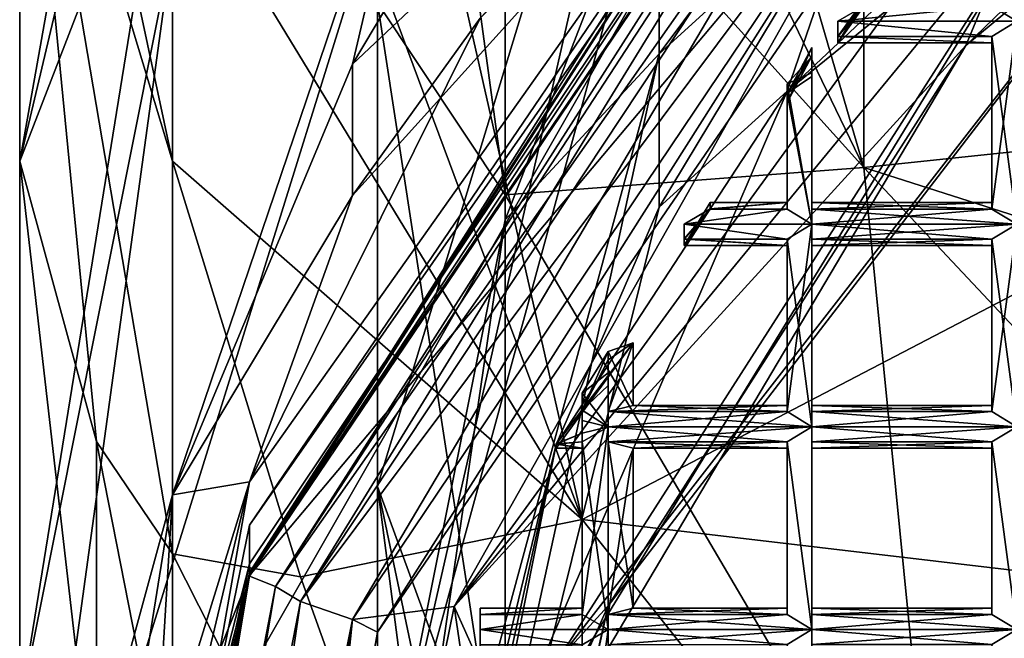
# Model space of a CAD drawing. Extents: x -69 to 136, y -208 to 37.
# Drawn here: x -25 to -21, y -193 to -190 of the extents above; entities that cross this region are included whole.
import ezdxf

# ---------------------------------------------------------------- set-up
doc = ezdxf.new("R2010")
doc.units = 0
doc.header["$MEASUREMENT"] = 0

msp = doc.modelspace()

# ---------------------------------------------------------------- linework, layer by layer
for points in [[(-19.675781, -190.769348, -9.68), (-22.675781, -185.86264, -9.033005), (-23.777344, -187.470764, -13.002998)], [(-18.074219, -189.33519, -7.292999), (-22.675781, -185.86264, -9.033005), (-19.675781, -190.769348, -9.68)], [(-20.875, -186.027481, -33.706001), (-20.476563, -187.636429, -40.678001), (-23.574219, -190.552734, -36.887001)], [(-20.875, -186.027481, -33.706001), (-23.574219, -190.552734, -36.887001), (-23.277344, -189.288712, -34.383995)], [(-21.574219, -190.957535, -15.002998), (-22.976563, -186.144669, -13.885002), (-21.574219, -186.916534, -11.002998)], [(-22.976563, -188.050674, -15.771004), (-22.976563, -186.144669, -13.885002), (-21.574219, -190.957535, -15.002998)], [(-21.574219, -186.916534, -11.002998), (-18.976563, -190.683273, -11.228996), (-21.574219, -190.957535, -15.002998)], [(-21.574219, -186.916534, -11.002998), (-17.574219, -190.077133, -9.657997), (-18.976563, -190.683273, -11.228996)], [(-23.476563, -187.410736, -19.743996), (-22.976563, -191.063675, -19.301003), (-23.476563, -190.313736, -23.653008)], [(-23.476563, -187.410736, -19.743996), (-22.976563, -189.400681, -17.258995), (-22.976563, -191.063675, -19.301003)], [(-23.777344, -187.470764, -13.002998), (-24.277344, -188.025818, -15.083), (-22.675781, -192.332642, -15.318001)], [(-19.675781, -190.769348, -9.68), (-23.777344, -187.470764, -13.002998), (-22.675781, -192.332642, -15.318001)], [(-24.277344, -187.578812, -25.978004), (-24.875, -190.93187, -24.614006), (-24.875, -188.952866, -21.676003)], [(-24.277344, -187.578812, -25.978004), (-24.277344, -188.407806, -27.353996), (-24.875, -190.93187, -24.614006)], [(-23.976563, -192.55278, -45.103996), (-21.777344, -189.080566, -42.875008), (-19.777344, -187.559357, -45.245003)], [(-23.976563, -192.55278, -45.103996), (-19.777344, -187.559357, -45.245003), (-21.476563, -188.773544, -47.55201)], [(-22.375, -190.512619, -34.439003), (-20.175781, -187.570404, -34.398003), (-22.375, -189.605606, -31.998009)], [(-21.574219, -189.784531, -36.327003), (-20.175781, -187.570404, -34.398003), (-22.375, -190.512619, -34.439003)], [(-23.574219, -191.066742, -39.237999), (-20.476563, -187.636429, -40.678001), (-23.074219, -190.373688, -40.521996)], [(-23.574219, -190.552734, -36.887001), (-20.476563, -187.636429, -40.678001), (-23.574219, -191.066742, -39.237999)], [(-23.476563, -192.203735, -26.866005), (-22.175781, -187.933594, -29.431007), (-23.476563, -190.313736, -23.653008)], [(-23.476563, -192.203735, -26.866005), (-23.476563, -193.651733, -29.913002), (-22.175781, -187.933594, -29.431007)], [(-22.175781, -187.933594, -29.431007), (-23.476563, -193.651733, -29.913002), (-22.375, -189.605606, -31.998009)], [(-24.277344, -188.025818, -15.083), (-24.277344, -189.703812, -16.911995), (-22.675781, -192.332642, -15.318001)], [(-22.976563, -189.400681, -17.258995), (-22.976563, -188.050674, -15.771004), (-21.574219, -190.957535, -15.002998)], [(-20.074219, -189.417389, -43.502007), (-21.175781, -190.480499, -76.418999), (-18.476563, -188.241226, -76.420006)], [(-20.976563, -190.000473, -76.758003), (-18.476563, -188.241226, -76.420006), (-21.175781, -190.480499, -76.418999)], [(-24.277344, -188.407806, -27.353996), (-24.277344, -189.387817, -29.181007), (-24.875, -190.93187, -24.614006)], [(-19.675781, -188.588348, -39.68), (-21.875, -190.658569, -37.999001), (-20.777344, -189.765457, -40.864998)], [(-19.675781, -188.588348, -39.68), (-21.574219, -189.784531, -36.327003), (-21.875, -190.658569, -37.999001)], [(-23.976563, -192.506775, -45.963997), (-21.476563, -188.773544, -47.55201), (-23.976563, -192.355774, -47.652)], [(-23.976563, -192.55278, -45.103996), (-21.476563, -188.773544, -47.55201), (-23.976563, -192.506775, -45.963997)], [(-21.675781, -188.971558, -51.853996), (-23.976563, -192.355774, -47.652), (-21.476563, -188.773544, -47.55201)], [(-24.574219, -192.027847, -21.849007), (-24.875, -188.952866, -21.676003), (-24.875, -190.93187, -24.614006)], [(-24.277344, -192.467819, -20.450996), (-24.875, -188.952866, -21.676003), (-24.574219, -192.027847, -21.849007)], [(-24.277344, -190.931808, -18.392006), (-24.875, -188.952866, -21.676003), (-24.277344, -192.467819, -20.450996)], [(-24.277344, -190.931808, -18.392006), (-24.574219, -189.540848, -18.506004), (-24.875, -188.952866, -21.676003)], [(-23.976563, -192.554779, -52.036995), (-23.976563, -192.540787, -51.853996), (-21.675781, -188.971558, -51.853996)], [(-23.976563, -192.554779, -52.036995), (-21.675781, -188.971558, -51.853996), (-21.574219, -188.997543, -52.036995)], [(-21.574219, -188.997543, -53.629005), (-21.675781, -188.971558, -53.812004), (-23.976563, -192.540787, -53.812004)], [(-23.976563, -192.554779, -76.601997), (-23.976563, -192.540787, -76.418999), (-21.675781, -188.971558, -76.418999)], [(-23.976563, -192.554779, -76.601997), (-21.675781, -188.971558, -76.418999), (-21.574219, -188.997543, -76.601997)], [(-21.675781, -188.971558, -76.418999), (-23.976563, -192.540787, -53.812004), (-21.675781, -188.971558, -53.812004)], [(-21.675781, -188.971558, -76.418999), (-23.976563, -192.540787, -76.418999), (-23.976563, -192.540787, -53.812004)], [(-21.675781, -188.971558, -51.853996), (-23.976563, -192.540787, -51.853996), (-23.976563, -192.355774, -47.652)], [(-23.976563, -192.554779, -52.036995), (-21.574219, -188.997543, -52.036995), (-23.875, -192.594772, -52.193001)], [(-21.574219, -188.997543, -53.629005), (-23.976563, -192.554779, -53.629005), (-23.875, -192.594772, -53.473)], [(-21.574219, -188.997543, -53.629005), (-23.976563, -192.540787, -53.812004), (-23.976563, -192.554779, -53.629005)], [(-23.976563, -192.554779, -76.601997), (-21.574219, -188.997543, -76.601997), (-23.875, -192.594772, -76.758003)], [(-23.875, -192.594772, -52.193001), (-21.574219, -188.997543, -52.036995), (-21.574219, -189.071533, -52.193001)], [(-21.574219, -188.997543, -53.629005), (-23.875, -192.594772, -53.473), (-21.574219, -189.071533, -53.473)], [(-23.875, -192.594772, -76.758003), (-21.574219, -188.997543, -76.601997), (-21.574219, -189.071533, -76.758003)], [(-24.476563, -193.805832, -42.717995), (-21.777344, -189.080566, -42.875008), (-23.976563, -192.55278, -45.103996)], [(-23.976563, -192.185776, -40.388008), (-21.777344, -189.080566, -42.875008), (-24.476563, -193.805832, -42.717995)], [(-23.976563, -192.185776, -40.388008), (-23.074219, -190.373688, -40.521996), (-21.777344, -189.080566, -42.875008)], [(-23.875, -192.594772, -52.193001), (-21.574219, -189.071533, -52.193001), (-21.476563, -189.180542, -52.295998)], [(-21.574219, -189.071533, -53.473), (-23.875, -192.594772, -53.473), (-23.777344, -192.653763, -53.368996)], [(-23.875, -192.594772, -76.758003), (-21.574219, -189.071533, -76.758003), (-21.476563, -189.180542, -76.862007)], [(-21.574219, -189.071533, -53.473), (-23.777344, -192.653763, -53.368996), (-21.476563, -189.180542, -53.368996)], [(-23.875, -192.594772, -52.193001), (-21.476563, -189.180542, -52.295998), (-23.777344, -192.653763, -52.295998)], [(-23.875, -192.594772, -76.758003), (-21.476563, -189.180542, -76.862007), (-23.777344, -192.653763, -76.862007)], [(-23.777344, -192.653763, -52.295998), (-21.476563, -189.180542, -52.295998), (-21.277344, -189.310501, -52.333)], [(-21.476563, -189.180542, -53.368996), (-23.777344, -192.653763, -53.368996), (-23.574219, -192.72374, -53.333)], [(-23.777344, -192.653763, -76.862007), (-21.476563, -189.180542, -76.862007), (-23.574219, -192.72374, -76.898003)], [(-21.476563, -189.180542, -53.368996), (-23.574219, -192.72374, -53.333), (-21.277344, -189.310501, -53.333)], [(-21.476563, -189.180542, -76.862007), (-21.277344, -189.310501, -76.898003), (-23.574219, -192.72374, -76.898003)], [(-23.277344, -189.288712, -34.383995), (-24.277344, -192.236816, -36.995995), (-24.875, -194.424866, -31.890999)], [(-24.277344, -190.081818, -30.651009), (-23.277344, -189.288712, -34.383995), (-24.875, -194.424866, -31.890999)], [(-23.277344, -189.288712, -34.383995), (-23.574219, -190.552734, -36.887001), (-24.277344, -192.236816, -36.995995)], [(-23.777344, -192.653763, -52.295998), (-21.277344, -189.310501, -52.333), (-23.574219, -192.72374, -52.333)], [(-23.574219, -192.72374, -76.898003), (-21.277344, -189.310501, -76.898003), (-23.175781, -192.673706, -76.898003)], [(-21.277344, -189.310501, -53.333), (-23.574219, -192.72374, -53.333), (-23.476563, -192.773743, -53.333)], [(-23.574219, -192.72374, -52.333), (-21.277344, -189.310501, -52.333), (-23.476563, -192.773743, -52.333)], [(-21.175781, -189.41951, -53.333), (-21.277344, -189.310501, -53.333), (-23.476563, -192.773743, -53.333)], [(-21.277344, -189.310501, -52.333), (-21.175781, -189.41951, -52.333), (-23.476563, -192.773743, -52.333)], [(-21.277344, -189.310501, -76.898003), (-20.777344, -189.374466, -76.898003), (-23.175781, -192.673706, -76.898003)], [(-24.277344, -189.387817, -29.181007), (-24.277344, -190.081818, -30.651009), (-24.875, -193.077866, -28.620995)], [(-24.277344, -189.387817, -29.181007), (-24.875, -193.077866, -28.620995), (-24.875, -190.93187, -24.614006)], [(-20.976563, -190.000473, -76.758003), (-23.175781, -192.673706, -76.898003), (-20.777344, -189.374466, -76.898003)], [(-22.976563, -191.063675, -19.301003), (-22.976563, -189.400681, -17.258995), (-21.574219, -190.957535, -15.002998)], [(-21.175781, -189.41951, -53.333), (-23.476563, -192.773743, -52.333), (-21.175781, -189.41951, -52.333)], [(-21.175781, -189.41951, -53.333), (-23.476563, -192.773743, -53.333), (-23.476563, -192.773743, -52.333)], [(-20.074219, -189.417389, -43.502007), (-22.777344, -192.891663, -41.980995), (-22.574219, -192.670639, -43.409004)], [(-20.777344, -189.765457, -40.864998), (-22.777344, -192.891663, -41.980995), (-20.074219, -189.417389, -43.502007)], [(-22.574219, -192.670639, -43.409004), (-21.175781, -190.480499, -76.418999), (-20.074219, -189.417389, -43.502007)], [(-24.277344, -189.703812, -16.911995), (-24.574219, -189.540848, -18.506004), (-24.277344, -190.931808, -18.392006)], [(-22.375, -189.605606, -31.998009), (-23.476563, -193.651733, -29.913002), (-22.976563, -191.161682, -32.086006)], [(-22.375, -189.605606, -31.998009), (-22.976563, -191.161682, -32.086006), (-22.375, -190.512619, -34.439003)], [(-24.277344, -189.703812, -16.911995), (-24.277344, -190.931808, -18.392006), (-22.675781, -192.332642, -15.318001)], [(-20.976563, -190.385483, -76.545998), (-20.976563, -189.678482, -76.545998), (-21.074219, -189.719498, -76.553001)], [(-20.976563, -190.385483, -76.713005), (-21.074219, -189.719498, -76.707008), (-20.976563, -189.678482, -76.713005)], [(-21.074219, -190.326492, -76.571007), (-20.976563, -190.385483, -76.545998), (-21.074219, -189.719498, -76.553001)], [(-20.976563, -190.385483, -76.713005), (-21.074219, -190.326492, -76.689003), (-21.074219, -189.719498, -76.707008)], [(-20.777344, -189.765457, -40.864998), (-23.175781, -193.684708, -38.986), (-22.777344, -192.891663, -41.980995)], [(-21.875, -190.658569, -37.999001), (-23.175781, -193.684708, -38.986), (-20.777344, -189.765457, -40.864998)], [(-21.574219, -189.784531, -36.327003), (-22.375, -191.11261, -36.450005), (-21.875, -190.658569, -37.999001)], [(-21.574219, -189.784531, -36.327003), (-22.375, -190.512619, -34.439003), (-22.375, -191.11261, -36.450005)], [(-20.976563, -190.000473, -76.758003), (-21.175781, -190.480499, -76.418999), (-23.175781, -192.673706, -76.898003)], [(-24.277344, -190.081818, -30.651009), (-24.875, -194.424866, -31.890999), (-24.875, -193.077866, -28.620995)], [(-23.476563, -190.313736, -23.653008), (-22.976563, -193.566681, -22.945), (-23.476563, -192.203735, -26.866005)], [(-23.476563, -190.313736, -23.653008), (-22.976563, -191.063675, -19.301003), (-22.976563, -193.566681, -22.945)], [(-21.574219, -190.301544, -76.629997), (-21.675781, -190.469559, -76.629997), (-21.574219, -190.326538, -76.571007)], [(-21.675781, -190.44455, -76.689003), (-21.675781, -190.469559, -76.629997), (-21.574219, -190.301544, -76.629997)], [(-21.574219, -190.326538, -76.689003), (-21.675781, -190.44455, -76.689003), (-21.574219, -190.301544, -76.629997)], [(-21.675781, -190.385559, -76.545998), (-20.976563, -190.385483, -76.545998), (-21.074219, -190.326492, -76.571007)], [(-21.574219, -190.326538, -76.571007), (-21.675781, -190.385559, -76.545998), (-21.074219, -190.326492, -76.571007)], [(-21.675781, -190.385559, -76.713005), (-21.074219, -190.326492, -76.689003), (-20.976563, -190.385483, -76.713005)], [(-21.675781, -190.385559, -76.713005), (-21.574219, -190.326538, -76.689003), (-21.074219, -190.326492, -76.689003)], [(-21.574219, -190.326538, -76.571007), (-21.675781, -190.44455, -76.57), (-21.675781, -190.385559, -76.545998)], [(-21.675781, -190.469559, -76.629997), (-21.675781, -190.44455, -76.57), (-21.574219, -190.326538, -76.571007)], [(-21.675781, -190.385559, -76.713005), (-21.675781, -190.44455, -76.689003), (-21.574219, -190.326538, -76.689003)], [(-23.574219, -191.066742, -39.237999), (-23.074219, -190.373688, -40.521996), (-23.976563, -192.185776, -40.388008)], [(-21.675781, -190.385559, -76.545998), (-21.074219, -190.444489, -76.571007), (-20.976563, -190.385483, -76.545998)], [(-21.675781, -190.385559, -76.713005), (-20.976563, -190.385483, -76.713005), (-21.074219, -190.444489, -76.689003)], [(-21.675781, -190.385559, -76.545998), (-21.675781, -190.44455, -76.57), (-21.074219, -190.444489, -76.571007)], [(-21.675781, -190.44455, -76.689003), (-21.675781, -190.385559, -76.713005), (-21.074219, -190.444489, -76.689003)], [(-20.976563, -191.178482, -76.545998), (-20.976563, -190.385483, -76.545998), (-21.074219, -190.444489, -76.571007)], [(-21.074219, -191.119492, -76.689003), (-21.074219, -190.444489, -76.689003), (-20.976563, -190.385483, -76.713005)], [(-20.976563, -191.178482, -76.713005), (-21.074219, -191.119492, -76.689003), (-20.976563, -190.385483, -76.713005)], [(-21.675781, -190.44455, -76.57), (-21.074219, -190.469498, -76.629997), (-21.074219, -190.444489, -76.571007)], [(-21.675781, -190.44455, -76.689003), (-21.074219, -190.444489, -76.689003), (-21.074219, -190.469498, -76.629997)], [(-21.675781, -190.44455, -76.57), (-21.675781, -190.469559, -76.629997), (-21.074219, -190.469498, -76.629997)], [(-21.675781, -190.469559, -76.629997), (-21.675781, -190.44455, -76.689003), (-21.074219, -190.469498, -76.629997)], [(-21.074219, -191.119492, -76.571007), (-20.976563, -191.178482, -76.545998), (-21.074219, -190.444489, -76.571007)], [(-21.074219, -191.094498, -76.629997), (-21.074219, -190.444489, -76.571007), (-21.074219, -190.469498, -76.629997)], [(-21.074219, -191.094498, -76.629997), (-21.074219, -191.119492, -76.571007), (-21.074219, -190.444489, -76.571007)], [(-21.074219, -191.094498, -76.629997), (-21.074219, -190.469498, -76.629997), (-21.074219, -190.444489, -76.689003)], [(-21.074219, -191.119492, -76.689003), (-21.074219, -191.094498, -76.629997), (-21.074219, -190.444489, -76.689003)], [(-22.375, -190.512619, -34.439003), (-22.976563, -191.161682, -32.086006), (-23.476563, -194.579742, -32.308006)], [(-23.476563, -194.579742, -32.308006), (-23.476563, -195.554733, -35.851006), (-22.375, -190.512619, -34.439003)], [(-22.375, -190.512619, -34.439003), (-23.476563, -195.554733, -35.851006), (-22.375, -191.11261, -36.450005)], [(-23.175781, -192.673706, -76.898003), (-21.175781, -190.480499, -76.418999), (-22.875, -193.344681, -76.418999)], [(-22.574219, -192.670639, -43.409004), (-22.875, -193.344681, -76.418999), (-21.175781, -190.480499, -76.418999)], [(-21.777344, -190.487564, -76.629997), (-21.875, -190.703568, -76.629997), (-21.777344, -190.521561, -76.568001)], [(-21.875, -190.668564, -76.691002), (-21.875, -190.703568, -76.629997), (-21.777344, -190.487564, -76.629997)], [(-21.777344, -190.523575, -76.693001), (-21.875, -190.668564, -76.691002), (-21.777344, -190.487564, -76.629997)], [(-21.777344, -190.521561, -76.568001), (-21.777344, -191.094574, -76.629997), (-21.777344, -190.487564, -76.629997)], [(-21.777344, -191.094574, -76.629997), (-21.777344, -190.523575, -76.693001), (-21.777344, -190.487564, -76.629997)], [(-24.277344, -192.236816, -36.995995), (-23.574219, -190.552734, -36.887001), (-23.574219, -191.066742, -39.237999)], [(-21.777344, -190.521561, -76.568001), (-21.875, -190.666565, -76.567009), (-21.777344, -190.601563, -76.545998)], [(-21.875, -190.703568, -76.629997), (-21.875, -190.666565, -76.567009), (-21.777344, -190.521561, -76.568001)], [(-21.875, -190.630569, -76.708), (-21.875, -190.668564, -76.691002), (-21.777344, -190.523575, -76.693001)], [(-21.777344, -190.58757, -76.713005), (-21.875, -190.630569, -76.708), (-21.777344, -190.523575, -76.693001)], [(-21.777344, -191.119568, -76.571007), (-21.777344, -191.094574, -76.629997), (-21.777344, -190.521561, -76.568001)], [(-21.777344, -190.601563, -76.545998), (-21.777344, -191.119568, -76.571007), (-21.777344, -190.521561, -76.568001)], [(-21.777344, -191.119568, -76.689003), (-21.777344, -190.58757, -76.713005), (-21.777344, -190.523575, -76.693001)], [(-21.777344, -191.094574, -76.629997), (-21.777344, -191.119568, -76.689003), (-21.777344, -190.523575, -76.693001)], [(-21.777344, -191.178574, -76.713005), (-21.875, -190.630569, -76.708), (-21.777344, -190.58757, -76.713005)], [(-21.777344, -191.119568, -76.689003), (-21.777344, -191.178574, -76.713005), (-21.777344, -190.58757, -76.713005)], [(-21.777344, -191.178574, -76.545998), (-21.777344, -190.601563, -76.545998), (-21.875, -190.666565, -76.567009)], [(-21.875, -191.119568, -76.689003), (-21.875, -190.668564, -76.691002), (-21.875, -190.630569, -76.708)], [(-21.777344, -191.178574, -76.713005), (-21.875, -191.119568, -76.689003), (-21.875, -190.630569, -76.708)], [(-21.777344, -191.178574, -76.545998), (-21.777344, -191.119568, -76.571007), (-21.777344, -190.601563, -76.545998)], [(-21.875, -190.658569, -37.999001), (-22.777344, -192.039658, -37.008003), (-23.175781, -193.684708, -38.986)], [(-21.875, -190.658569, -37.999001), (-22.375, -191.11261, -36.450005), (-22.777344, -192.039658, -37.008003)], [(-21.875, -191.119568, -76.571007), (-21.777344, -191.178574, -76.545998), (-21.875, -190.666565, -76.567009)], [(-21.875, -190.703568, -76.629997), (-21.875, -191.119568, -76.571007), (-21.875, -190.666565, -76.567009)], [(-21.875, -191.119568, -76.689003), (-21.875, -190.703568, -76.629997), (-21.875, -190.668564, -76.691002)], [(-21.875, -191.094574, -76.629997), (-21.875, -191.119568, -76.571007), (-21.875, -190.703568, -76.629997)], [(-21.875, -191.119568, -76.689003), (-21.875, -191.094574, -76.629997), (-21.875, -190.703568, -76.629997)], [(-18.976563, -190.683273, -11.228996), (-17.574219, -192.236145, -11.793999), (-21.574219, -190.957535, -15.002998)], [(-18.074219, -192.875183, -10.623009), (-19.675781, -190.769348, -9.68), (-22.675781, -192.332642, -15.318001)], [(-24.574219, -193.542847, -24.282997), (-24.875, -190.93187, -24.614006), (-24.875, -193.077866, -28.620995)], [(-24.574219, -192.027847, -21.849007), (-24.875, -190.93187, -24.614006), (-24.574219, -193.542847, -24.282997)], [(-24.277344, -190.931808, -18.392006), (-23.777344, -192.556763, -18.715004), (-22.675781, -192.332642, -15.318001)], [(-24.277344, -190.931808, -18.392006), (-24.277344, -192.467819, -20.450996), (-23.777344, -192.556763, -18.715004)], [(-21.574219, -190.957535, -15.002998), (-21.277344, -193.952499, -18.097008), (-22.976563, -191.063675, -19.301003)], [(-21.574219, -190.957535, -15.002998), (-17.574219, -192.236145, -11.793999), (-17.574219, -195.214142, -15.233009)], [(-17.574219, -195.214142, -15.233009), (-21.277344, -193.952499, -18.097008), (-21.574219, -190.957535, -15.002998)], [(-24.277344, -192.236816, -36.995995), (-23.574219, -191.066742, -39.237999), (-23.976563, -192.185776, -40.388008)], [(-22.976563, -191.063675, -19.301003), (-21.277344, -193.952499, -18.097008), (-22.976563, -193.566681, -22.945)], [(-21.875, -191.094574, -76.629997), (-22.175781, -191.119598, -76.571007), (-21.875, -191.119568, -76.571007)], [(-22.175781, -191.094604, -76.629997), (-22.175781, -191.119598, -76.571007), (-21.875, -191.094574, -76.629997)], [(-22.175781, -191.118591, -76.689003), (-22.175781, -191.094604, -76.629997), (-21.875, -191.094574, -76.629997)], [(-22.175781, -191.118591, -76.689003), (-21.875, -191.094574, -76.629997), (-21.875, -191.119568, -76.689003)], [(-21.777344, -191.119568, -76.571007), (-21.074219, -191.119492, -76.571007), (-21.074219, -191.094498, -76.629997)], [(-21.777344, -191.094574, -76.629997), (-21.777344, -191.119568, -76.571007), (-21.074219, -191.094498, -76.629997)], [(-21.777344, -191.094574, -76.629997), (-21.074219, -191.094498, -76.629997), (-21.074219, -191.119492, -76.689003)], [(-21.777344, -191.119568, -76.689003), (-21.777344, -191.094574, -76.629997), (-21.074219, -191.119492, -76.689003)], [(-22.375, -191.11261, -36.450005), (-23.476563, -195.554733, -35.851006), (-22.777344, -192.039658, -37.008003)], [(-22.175781, -191.094604, -76.629997), (-22.277344, -191.261612, -76.629997), (-22.175781, -191.119598, -76.571007)], [(-22.175781, -191.118591, -76.689003), (-22.277344, -191.261612, -76.629997), (-22.175781, -191.094604, -76.629997)], [(-22.277344, -191.178619, -76.713997), (-22.175781, -191.118591, -76.689003), (-21.875, -191.119568, -76.689003)], [(-22.175781, -191.118591, -76.689003), (-22.277344, -191.236618, -76.689995), (-22.277344, -191.261612, -76.629997)], [(-22.277344, -191.178619, -76.713997), (-22.277344, -191.236618, -76.689995), (-22.175781, -191.118591, -76.689003)], [(-21.875, -191.119568, -76.571007), (-22.277344, -191.178619, -76.545998), (-21.777344, -191.178574, -76.545998)], [(-22.175781, -191.119598, -76.571007), (-22.277344, -191.178619, -76.545998), (-21.875, -191.119568, -76.571007)], [(-22.277344, -191.178619, -76.713997), (-21.875, -191.119568, -76.689003), (-21.777344, -191.178574, -76.713005)], [(-22.175781, -191.119598, -76.571007), (-22.277344, -191.23761, -76.571007), (-22.277344, -191.178619, -76.545998)], [(-22.277344, -191.261612, -76.629997), (-22.277344, -191.23761, -76.571007), (-22.175781, -191.119598, -76.571007)], [(-21.777344, -191.178574, -76.545998), (-20.976563, -191.178482, -76.545998), (-21.074219, -191.119492, -76.571007)], [(-21.777344, -191.119568, -76.571007), (-21.777344, -191.178574, -76.545998), (-21.074219, -191.119492, -76.571007)], [(-21.777344, -191.119568, -76.689003), (-21.074219, -191.119492, -76.689003), (-20.976563, -191.178482, -76.713005)], [(-21.777344, -191.178574, -76.713005), (-21.777344, -191.119568, -76.689003), (-20.976563, -191.178482, -76.713005)], [(-22.976563, -191.161682, -32.086006), (-23.476563, -193.651733, -29.913002), (-23.476563, -194.579742, -32.308006)], [(-22.277344, -191.178619, -76.545998), (-21.875, -191.237564, -76.571007), (-21.777344, -191.178574, -76.545998)], [(-21.875, -191.237564, -76.689003), (-22.277344, -191.178619, -76.713997), (-21.777344, -191.178574, -76.713005)], [(-22.277344, -191.178619, -76.545998), (-22.277344, -191.23761, -76.571007), (-21.875, -191.237564, -76.571007)], [(-22.277344, -191.236618, -76.689995), (-22.277344, -191.178619, -76.713997), (-21.875, -191.237564, -76.689003)], [(-21.777344, -191.970566, -76.545998), (-21.777344, -191.178574, -76.545998), (-21.875, -191.237564, -76.571007)], [(-21.875, -191.911575, -76.689003), (-21.875, -191.237564, -76.689003), (-21.777344, -191.178574, -76.713005)], [(-21.777344, -191.970566, -76.713005), (-21.875, -191.911575, -76.689003), (-21.777344, -191.178574, -76.713005)], [(-21.777344, -191.178574, -76.545998), (-21.074219, -191.237488, -76.571007), (-20.976563, -191.178482, -76.545998)], [(-21.777344, -191.237564, -76.689003), (-20.976563, -191.178482, -76.713005), (-21.074219, -191.237488, -76.689003)], [(-21.777344, -191.237564, -76.689003), (-21.777344, -191.178574, -76.713005), (-20.976563, -191.178482, -76.713005)], [(-21.777344, -191.178574, -76.545998), (-21.777344, -191.237564, -76.571007), (-21.074219, -191.237488, -76.571007)], [(-21.777344, -191.911575, -76.571007), (-21.777344, -191.237564, -76.571007), (-21.777344, -191.178574, -76.545998)], [(-21.777344, -191.970566, -76.545998), (-21.777344, -191.911575, -76.571007), (-21.777344, -191.178574, -76.545998)], [(-21.777344, -191.911575, -76.689003), (-21.777344, -191.178574, -76.713005), (-21.777344, -191.237564, -76.689003)], [(-21.777344, -191.911575, -76.689003), (-21.777344, -191.970566, -76.713005), (-21.777344, -191.178574, -76.713005)], [(-20.976563, -191.970474, -76.545998), (-20.976563, -191.178482, -76.545998), (-21.074219, -191.237488, -76.571007)], [(-21.074219, -191.911499, -76.689003), (-21.074219, -191.237488, -76.689003), (-20.976563, -191.178482, -76.713005)], [(-20.976563, -191.970474, -76.713005), (-21.074219, -191.911499, -76.689003), (-20.976563, -191.178482, -76.713005)], [(-21.875, -191.261566, -76.629997), (-22.277344, -191.236618, -76.689995), (-21.875, -191.237564, -76.689003)], [(-22.277344, -191.261612, -76.629997), (-22.277344, -191.236618, -76.689995), (-21.875, -191.261566, -76.629997)], [(-22.277344, -191.23761, -76.571007), (-21.875, -191.261566, -76.629997), (-21.875, -191.237564, -76.571007)], [(-22.277344, -191.23761, -76.571007), (-22.277344, -191.261612, -76.629997), (-21.875, -191.261566, -76.629997)], [(-21.875, -191.911575, -76.571007), (-21.875, -191.237564, -76.571007), (-21.875, -191.261566, -76.629997)], [(-21.875, -191.911575, -76.571007), (-21.777344, -191.970566, -76.545998), (-21.875, -191.237564, -76.571007)], [(-21.875, -191.911575, -76.689003), (-21.875, -191.261566, -76.629997), (-21.875, -191.237564, -76.689003)], [(-21.777344, -191.237564, -76.571007), (-21.074219, -191.26149, -76.629997), (-21.074219, -191.237488, -76.571007)], [(-21.777344, -191.261566, -76.629997), (-21.074219, -191.237488, -76.689003), (-21.074219, -191.26149, -76.629997)], [(-21.777344, -191.261566, -76.629997), (-21.777344, -191.237564, -76.689003), (-21.074219, -191.237488, -76.689003)], [(-21.777344, -191.237564, -76.571007), (-21.777344, -191.261566, -76.629997), (-21.074219, -191.26149, -76.629997)], [(-21.777344, -191.911575, -76.571007), (-21.777344, -191.261566, -76.629997), (-21.777344, -191.237564, -76.571007)], [(-21.777344, -191.887573, -76.629997), (-21.777344, -191.237564, -76.689003), (-21.777344, -191.261566, -76.629997)], [(-21.777344, -191.887573, -76.629997), (-21.777344, -191.911575, -76.689003), (-21.777344, -191.237564, -76.689003)], [(-21.074219, -191.911499, -76.571007), (-20.976563, -191.970474, -76.545998), (-21.074219, -191.237488, -76.571007)], [(-21.074219, -191.887497, -76.629997), (-21.074219, -191.237488, -76.571007), (-21.074219, -191.26149, -76.629997)], [(-21.074219, -191.887497, -76.629997), (-21.074219, -191.911499, -76.571007), (-21.074219, -191.237488, -76.571007)], [(-21.074219, -191.911499, -76.689003), (-21.074219, -191.26149, -76.629997), (-21.074219, -191.237488, -76.689003)], [(-21.875, -191.887573, -76.629997), (-21.875, -191.911575, -76.571007), (-21.875, -191.261566, -76.629997)], [(-21.875, -191.911575, -76.689003), (-21.875, -191.887573, -76.629997), (-21.875, -191.261566, -76.629997)], [(-21.777344, -191.911575, -76.571007), (-21.777344, -191.887573, -76.629997), (-21.777344, -191.261566, -76.629997)], [(-21.074219, -191.911499, -76.689003), (-21.074219, -191.887497, -76.629997), (-21.074219, -191.26149, -76.629997)], [(-22.476563, -191.642624, -76.629997), (-22.777344, -192.054657, -76.629997), (-22.777344, -192.037659, -76.580009)], [(-22.476563, -191.642624, -76.629997), (-22.777344, -192.037659, -76.580009), (-22.675781, -191.90564, -76.577995)], [(-22.777344, -192.038666, -76.68), (-22.777344, -192.054657, -76.629997), (-22.476563, -191.642624, -76.629997)], [(-22.675781, -191.90564, -76.681999), (-22.777344, -192.038666, -76.68), (-22.476563, -191.642624, -76.629997)], [(-22.476563, -191.642624, -76.629997), (-22.675781, -191.90564, -76.577995), (-22.574219, -191.676651, -76.575996)], [(-22.574219, -191.708649, -76.700996), (-22.675781, -191.90564, -76.681999), (-22.476563, -191.642624, -76.629997)], [(-22.574219, -191.911652, -76.689003), (-22.574219, -191.708649, -76.700996), (-22.476563, -191.642624, -76.629997)], [(-22.476563, -191.887634, -76.629997), (-22.574219, -191.911652, -76.689003), (-22.476563, -191.642624, -76.629997)], [(-22.574219, -191.676651, -76.575996), (-22.476563, -191.887634, -76.629997), (-22.476563, -191.642624, -76.629997)], [(-22.574219, -191.676651, -76.575996), (-22.675781, -191.839645, -76.55201), (-22.574219, -191.759644, -76.547997)], [(-22.574219, -191.676651, -76.575996), (-22.675781, -191.90564, -76.577995), (-22.675781, -191.839645, -76.55201)], [(-22.574219, -191.809647, -76.713005), (-22.675781, -191.90564, -76.681999), (-22.574219, -191.708649, -76.700996)], [(-22.574219, -191.911652, -76.571007), (-22.476563, -191.887634, -76.629997), (-22.574219, -191.676651, -76.575996)], [(-22.574219, -191.759644, -76.547997), (-22.574219, -191.911652, -76.571007), (-22.574219, -191.676651, -76.575996)], [(-22.574219, -191.970642, -76.713997), (-22.574219, -191.809647, -76.713005), (-22.574219, -191.708649, -76.700996)], [(-22.574219, -191.911652, -76.689003), (-22.574219, -191.970642, -76.713997), (-22.574219, -191.708649, -76.700996)], [(-22.574219, -191.970642, -76.545998), (-22.574219, -191.759644, -76.547997), (-22.675781, -191.839645, -76.55201)], [(-22.574219, -191.970642, -76.545998), (-22.574219, -191.911652, -76.571007), (-22.574219, -191.759644, -76.547997)], [(-22.574219, -191.970642, -76.713997), (-22.675781, -191.90564, -76.681999), (-22.574219, -191.809647, -76.713005)], [(-22.675781, -191.90564, -76.577995), (-22.574219, -191.970642, -76.545998), (-22.675781, -191.839645, -76.55201)], [(-22.574219, -191.911652, -76.571007), (-21.875, -191.911575, -76.571007), (-21.875, -191.887573, -76.629997)], [(-22.476563, -191.887634, -76.629997), (-22.574219, -191.911652, -76.571007), (-21.875, -191.887573, -76.629997)], [(-22.574219, -191.911652, -76.689003), (-22.476563, -191.887634, -76.629997), (-21.875, -191.911575, -76.689003)], [(-22.476563, -191.887634, -76.629997), (-21.875, -191.887573, -76.629997), (-21.875, -191.911575, -76.689003)], [(-21.777344, -191.911575, -76.571007), (-21.074219, -191.911499, -76.571007), (-21.074219, -191.887497, -76.629997)], [(-21.777344, -191.887573, -76.629997), (-21.777344, -191.911575, -76.571007), (-21.074219, -191.887497, -76.629997)], [(-21.777344, -191.887573, -76.629997), (-21.074219, -191.887497, -76.629997), (-21.074219, -191.911499, -76.689003)], [(-21.777344, -191.911575, -76.689003), (-21.777344, -191.887573, -76.629997), (-21.074219, -191.911499, -76.689003)], [(-22.675781, -191.90564, -76.577995), (-22.777344, -192.037659, -76.580009), (-22.675781, -191.995651, -76.549995)], [(-22.675781, -191.995651, -76.709999), (-22.777344, -192.038666, -76.68), (-22.675781, -191.90564, -76.681999)], [(-22.675781, -191.94664, -76.709999), (-22.675781, -191.90564, -76.681999), (-22.574219, -191.970642, -76.713997)], [(-22.675781, -191.90564, -76.577995), (-22.675781, -191.94664, -76.549995), (-22.574219, -191.970642, -76.545998)], [(-22.675781, -191.94664, -76.709999), (-22.675781, -191.995651, -76.709999), (-22.675781, -191.90564, -76.681999)], [(-22.675781, -191.94664, -76.549995), (-22.675781, -191.90564, -76.577995), (-22.675781, -191.995651, -76.549995)], [(-22.574219, -191.970642, -76.545998), (-21.777344, -191.970566, -76.545998), (-21.875, -191.911575, -76.571007)], [(-22.574219, -191.911652, -76.571007), (-22.574219, -191.970642, -76.545998), (-21.875, -191.911575, -76.571007)], [(-22.574219, -191.911652, -76.689003), (-21.875, -191.911575, -76.689003), (-21.777344, -191.970566, -76.713005)], [(-22.574219, -191.970642, -76.713997), (-22.574219, -191.911652, -76.689003), (-21.777344, -191.970566, -76.713005)], [(-21.777344, -191.970566, -76.545998), (-20.976563, -191.970474, -76.545998), (-21.074219, -191.911499, -76.571007)], [(-21.777344, -191.911575, -76.571007), (-21.777344, -191.970566, -76.545998), (-21.074219, -191.911499, -76.571007)], [(-21.777344, -191.911575, -76.689003), (-21.074219, -191.911499, -76.689003), (-20.976563, -191.970474, -76.713005)], [(-21.777344, -191.970566, -76.713005), (-21.777344, -191.911575, -76.689003), (-20.976563, -191.970474, -76.713005)], [(-22.675781, -191.995651, -76.709999), (-22.675781, -191.94664, -76.709999), (-22.574219, -191.970642, -76.713997)], [(-22.675781, -191.94664, -76.549995), (-22.675781, -191.995651, -76.549995), (-22.574219, -191.970642, -76.545998)], [(-22.675781, -192.029648, -76.689003), (-22.675781, -191.995651, -76.709999), (-22.574219, -191.970642, -76.713997)], [(-22.574219, -192.763641, -76.545998), (-22.574219, -191.970642, -76.545998), (-22.675781, -192.029648, -76.571007)], [(-22.675781, -192.704651, -76.689003), (-22.675781, -192.029648, -76.689003), (-22.574219, -191.970642, -76.713997)], [(-22.574219, -192.763641, -76.713997), (-22.675781, -192.704651, -76.689003), (-22.574219, -191.970642, -76.713997)], [(-22.675781, -191.995651, -76.549995), (-22.675781, -192.029648, -76.571007), (-22.574219, -191.970642, -76.545998)], [(-22.574219, -191.970642, -76.545998), (-21.875, -192.029572, -76.571007), (-21.777344, -191.970566, -76.545998)], [(-22.574219, -192.029648, -76.689003), (-21.777344, -191.970566, -76.713005), (-21.875, -192.029572, -76.689003)], [(-22.574219, -192.029648, -76.689003), (-22.574219, -191.970642, -76.713997), (-21.777344, -191.970566, -76.713005)], [(-22.574219, -191.970642, -76.545998), (-22.574219, -192.029648, -76.571007), (-21.875, -192.029572, -76.571007)], [(-22.574219, -192.763641, -76.545998), (-22.574219, -192.029648, -76.571007), (-22.574219, -191.970642, -76.545998)], [(-22.574219, -192.704651, -76.689003), (-22.574219, -191.970642, -76.713997), (-22.574219, -192.029648, -76.689003)], [(-22.574219, -192.704651, -76.689003), (-22.574219, -192.763641, -76.713997), (-22.574219, -191.970642, -76.713997)], [(-21.777344, -192.763565, -76.545998), (-21.777344, -191.970566, -76.545998), (-21.875, -192.029572, -76.571007)], [(-21.777344, -192.763565, -76.713005), (-21.875, -192.029572, -76.689003), (-21.777344, -191.970566, -76.713005)], [(-21.777344, -191.970566, -76.545998), (-21.074219, -192.029495, -76.571007), (-20.976563, -191.970474, -76.545998)], [(-21.777344, -192.029572, -76.689003), (-20.976563, -191.970474, -76.713005), (-21.074219, -192.029495, -76.689003)], [(-21.777344, -192.029572, -76.689003), (-21.777344, -191.970566, -76.713005), (-20.976563, -191.970474, -76.713005)], [(-21.777344, -191.970566, -76.545998), (-21.777344, -192.029572, -76.571007), (-21.074219, -192.029495, -76.571007)], [(-21.777344, -192.704575, -76.571007), (-21.777344, -192.029572, -76.571007), (-21.777344, -191.970566, -76.545998)], [(-21.777344, -192.763565, -76.545998), (-21.777344, -192.704575, -76.571007), (-21.777344, -191.970566, -76.545998)], [(-21.777344, -192.704575, -76.689003), (-21.777344, -191.970566, -76.713005), (-21.777344, -192.029572, -76.689003)], [(-21.777344, -192.704575, -76.689003), (-21.777344, -192.763565, -76.713005), (-21.777344, -191.970566, -76.713005)], [(-20.976563, -192.763474, -76.545998), (-20.976563, -191.970474, -76.545998), (-21.074219, -192.029495, -76.571007)], [(-20.976563, -192.763474, -76.713005), (-21.074219, -192.029495, -76.689003), (-20.976563, -191.970474, -76.713005)], [(-22.777344, -192.038666, -76.68), (-22.675781, -191.995651, -76.709999), (-22.675781, -192.029648, -76.689003)], [(-22.675781, -191.995651, -76.549995), (-22.777344, -192.037659, -76.580009), (-22.675781, -192.029648, -76.571007)], [(-24.277344, -193.538818, -22.054008), (-24.574219, -192.027847, -21.849007), (-24.574219, -193.542847, -24.282997)], [(-24.277344, -192.467819, -20.450996), (-24.574219, -192.027847, -21.849007), (-24.277344, -193.538818, -22.054008)], [(-22.777344, -192.039658, -37.008003), (-23.476563, -195.247742, -37.286995), (-23.175781, -193.684708, -38.986)], [(-22.777344, -192.039658, -37.008003), (-23.476563, -195.554733, -35.851006), (-23.476563, -195.247742, -37.286995)], [(-22.675781, -192.054642, -76.629997), (-22.777344, -192.038666, -76.68), (-22.675781, -192.029648, -76.689003)], [(-22.777344, -192.037659, -76.580009), (-22.675781, -192.054642, -76.629997), (-22.675781, -192.029648, -76.571007)], [(-22.777344, -192.037659, -76.580009), (-22.777344, -192.054657, -76.629997), (-22.675781, -192.054642, -76.629997)], [(-22.777344, -192.054657, -76.629997), (-22.777344, -192.038666, -76.68), (-22.675781, -192.054642, -76.629997)], [(-22.675781, -192.704651, -76.571007), (-22.675781, -192.029648, -76.571007), (-22.675781, -192.054642, -76.629997)], [(-22.675781, -192.704651, -76.571007), (-22.574219, -192.763641, -76.545998), (-22.675781, -192.029648, -76.571007)], [(-22.675781, -192.679642, -76.629997), (-22.675781, -192.054642, -76.629997), (-22.675781, -192.029648, -76.689003)], [(-22.675781, -192.704651, -76.689003), (-22.675781, -192.679642, -76.629997), (-22.675781, -192.029648, -76.689003)], [(-22.675781, -192.679642, -76.629997), (-22.675781, -192.704651, -76.571007), (-22.675781, -192.054642, -76.629997)], [(-22.574219, -192.029648, -76.571007), (-21.875, -192.054565, -76.629997), (-21.875, -192.029572, -76.571007)], [(-22.476563, -192.054626, -76.629997), (-22.574219, -192.029648, -76.689003), (-21.875, -192.029572, -76.689003)], [(-22.574219, -192.029648, -76.571007), (-22.476563, -192.054626, -76.629997), (-21.875, -192.054565, -76.629997)], [(-22.574219, -192.704651, -76.571007), (-22.476563, -192.054626, -76.629997), (-22.574219, -192.029648, -76.571007)], [(-22.574219, -192.763641, -76.545998), (-22.574219, -192.704651, -76.571007), (-22.574219, -192.029648, -76.571007)], [(-22.476563, -192.679626, -76.629997), (-22.574219, -192.029648, -76.689003), (-22.476563, -192.054626, -76.629997)], [(-22.476563, -192.679626, -76.629997), (-22.574219, -192.704651, -76.689003), (-22.574219, -192.029648, -76.689003)], [(-22.574219, -192.704651, -76.571007), (-22.476563, -192.679626, -76.629997), (-22.476563, -192.054626, -76.629997)], [(-22.476563, -192.054626, -76.629997), (-21.875, -192.029572, -76.689003), (-21.875, -192.054565, -76.629997)], [(-21.875, -192.704575, -76.571007), (-21.875, -192.029572, -76.571007), (-21.875, -192.054565, -76.629997)], [(-21.875, -192.704575, -76.571007), (-21.777344, -192.763565, -76.545998), (-21.875, -192.029572, -76.571007)], [(-21.875, -192.679565, -76.629997), (-21.875, -192.054565, -76.629997), (-21.875, -192.029572, -76.689003)], [(-21.875, -192.704575, -76.689003), (-21.875, -192.679565, -76.629997), (-21.875, -192.029572, -76.689003)], [(-21.777344, -192.763565, -76.713005), (-21.875, -192.704575, -76.689003), (-21.875, -192.029572, -76.689003)], [(-21.875, -192.679565, -76.629997), (-21.875, -192.704575, -76.571007), (-21.875, -192.054565, -76.629997)], [(-21.777344, -192.029572, -76.571007), (-21.074219, -192.054489, -76.629997), (-21.074219, -192.029495, -76.571007)], [(-21.777344, -192.054565, -76.629997), (-21.074219, -192.029495, -76.689003), (-21.074219, -192.054489, -76.629997)], [(-21.777344, -192.054565, -76.629997), (-21.777344, -192.029572, -76.689003), (-21.074219, -192.029495, -76.689003)], [(-21.777344, -192.029572, -76.571007), (-21.777344, -192.054565, -76.629997), (-21.074219, -192.054489, -76.629997)], [(-21.777344, -192.704575, -76.571007), (-21.777344, -192.054565, -76.629997), (-21.777344, -192.029572, -76.571007)], [(-21.777344, -192.679565, -76.629997), (-21.777344, -192.029572, -76.689003), (-21.777344, -192.054565, -76.629997)], [(-21.777344, -192.679565, -76.629997), (-21.777344, -192.704575, -76.689003), (-21.777344, -192.029572, -76.689003)], [(-21.777344, -192.704575, -76.571007), (-21.777344, -192.679565, -76.629997), (-21.777344, -192.054565, -76.629997)], [(-21.074219, -192.704498, -76.571007), (-20.976563, -192.763474, -76.545998), (-21.074219, -192.029495, -76.571007)], [(-21.074219, -192.679489, -76.629997), (-21.074219, -192.029495, -76.571007), (-21.074219, -192.054489, -76.629997)], [(-21.074219, -192.679489, -76.629997), (-21.074219, -192.704498, -76.571007), (-21.074219, -192.029495, -76.571007)], [(-21.074219, -192.679489, -76.629997), (-21.074219, -192.054489, -76.629997), (-21.074219, -192.029495, -76.689003)], [(-21.074219, -192.704498, -76.689003), (-21.074219, -192.679489, -76.629997), (-21.074219, -192.029495, -76.689003)], [(-20.976563, -192.763474, -76.713005), (-21.074219, -192.704498, -76.689003), (-21.074219, -192.029495, -76.689003)], [(-24.277344, -192.236816, -36.995995), (-23.976563, -192.185776, -40.388008), (-24.875, -195.956879, -37.278999)], [(-24.875, -197.283875, -41.260002), (-23.976563, -192.185776, -40.388008), (-24.476563, -193.805832, -42.717995)], [(-24.875, -197.283875, -41.260002), (-24.875, -195.956879, -37.278999), (-23.976563, -192.185776, -40.388008)], [(-23.476563, -192.203735, -26.866005), (-22.976563, -194.577667, -24.681007), (-22.976563, -196.035675, -27.571007)], [(-23.476563, -192.203735, -26.866005), (-22.976563, -193.566681, -22.945), (-22.976563, -194.577667, -24.681007)], [(-22.976563, -196.035675, -27.571007), (-23.476563, -193.651733, -29.913002), (-23.476563, -192.203735, -26.866005)], [(-24.574219, -197.135849, -32.351006), (-24.277344, -192.236816, -36.995995), (-24.875, -195.956879, -37.278999)], [(-24.574219, -197.135849, -32.351006), (-24.875, -194.424866, -31.890999), (-24.277344, -192.236816, -36.995995)], [(-23.976563, -192.506775, -45.963997), (-23.976563, -192.355774, -47.652), (-24.875, -196.75087, -47.775002)], [(-23.976563, -192.540787, -51.853996), (-24.875, -196.75087, -47.775002), (-23.976563, -192.355774, -47.652)], [(-23.777344, -192.556763, -18.715004), (-22.675781, -195.630646, -19.708), (-22.675781, -192.332642, -15.318001)], [(-19.675781, -196.120361, -15.665001), (-22.675781, -192.332642, -15.318001), (-22.675781, -195.630646, -19.708)], [(-18.074219, -192.875183, -10.623009), (-22.675781, -192.332642, -15.318001), (-19.675781, -196.120361, -15.665001)], [(-24.277344, -192.467819, -20.450996), (-24.277344, -193.538818, -22.054008), (-22.675781, -195.630646, -19.708)], [(-23.777344, -192.556763, -18.715004), (-24.277344, -192.467819, -20.450996), (-22.675781, -195.630646, -19.708)], [(-24.875, -196.01387, -43.933998), (-23.976563, -192.506775, -45.963997), (-24.875, -196.75087, -47.775002)], [(-24.875, -196.01387, -43.933998), (-23.976563, -192.55278, -45.103996), (-23.976563, -192.506775, -45.963997)], [(-24.875, -196.75087, -51.853996), (-23.976563, -192.540787, -51.853996), (-24.777344, -196.750854, -52.036995)], [(-23.976563, -192.540787, -53.812004), (-24.875, -196.75087, -53.812004), (-24.777344, -196.750854, -53.629005)], [(-24.875, -196.75087, -76.418999), (-23.976563, -192.540787, -76.418999), (-24.777344, -196.750854, -76.601997)], [(-23.976563, -192.540787, -76.418999), (-24.875, -196.75087, -76.418999), (-24.875, -196.75087, -53.812004)], [(-23.976563, -192.540787, -76.418999), (-24.875, -196.75087, -53.812004), (-23.976563, -192.540787, -53.812004)], [(-23.976563, -192.540787, -51.853996), (-24.875, -196.75087, -51.853996), (-24.875, -196.75087, -47.775002)], [(-24.875, -196.01387, -43.933998), (-24.476563, -193.805832, -42.717995), (-23.976563, -192.55278, -45.103996)], [(-23.976563, -192.554779, -52.036995), (-24.777344, -196.750854, -52.036995), (-23.976563, -192.540787, -51.853996)], [(-23.976563, -192.554779, -53.629005), (-23.976563, -192.540787, -53.812004), (-24.777344, -196.750854, -53.629005)], [(-23.976563, -192.554779, -76.601997), (-24.777344, -196.750854, -76.601997), (-23.976563, -192.540787, -76.418999)], [(-23.976563, -192.554779, -52.036995), (-24.675781, -196.750854, -52.193001), (-24.777344, -196.750854, -52.036995)], [(-23.976563, -192.554779, -53.629005), (-24.777344, -196.750854, -53.629005), (-24.675781, -196.750854, -53.473)], [(-23.976563, -192.554779, -76.601997), (-24.675781, -196.750854, -76.758003), (-24.777344, -196.750854, -76.601997)], [(-23.976563, -192.554779, -52.036995), (-23.875, -192.594772, -52.193001), (-24.675781, -196.750854, -52.193001)], [(-23.976563, -192.554779, -53.629005), (-24.675781, -196.750854, -53.473), (-23.875, -192.594772, -53.473)], [(-23.976563, -192.554779, -76.601997), (-23.875, -192.594772, -76.758003), (-24.675781, -196.750854, -76.758003)], [(-23.875, -192.594772, -52.193001), (-24.574219, -196.750839, -52.295998), (-24.675781, -196.750854, -52.193001)], [(-23.875, -192.594772, -53.473), (-24.675781, -196.750854, -53.473), (-24.574219, -196.750839, -53.368996)], [(-23.875, -192.594772, -76.758003), (-24.574219, -196.750839, -76.862007), (-24.675781, -196.750854, -76.758003)], [(-23.875, -192.594772, -52.193001), (-23.777344, -192.653763, -52.295998), (-24.574219, -196.750839, -52.295998)], [(-23.875, -192.594772, -53.473), (-24.574219, -196.750839, -53.368996), (-23.777344, -192.653763, -53.368996)], [(-23.875, -192.594772, -76.758003), (-23.777344, -192.653763, -76.862007), (-24.574219, -196.750839, -76.862007)], [(-23.777344, -192.653763, -52.295998), (-24.375, -196.750824, -52.333), (-24.574219, -196.750839, -52.295998)], [(-23.777344, -192.653763, -53.368996), (-24.574219, -196.750839, -53.368996), (-24.375, -196.750824, -53.333)], [(-23.777344, -192.653763, -76.862007), (-24.375, -196.750824, -76.898003), (-24.574219, -196.750839, -76.862007)], [(-23.777344, -192.653763, -52.295998), (-23.574219, -192.72374, -52.333), (-24.375, -196.750824, -52.333)], [(-23.777344, -192.653763, -53.368996), (-24.375, -196.750824, -53.333), (-23.574219, -192.72374, -53.333)], [(-23.777344, -192.653763, -76.862007), (-23.574219, -192.72374, -76.898003), (-24.375, -196.750824, -76.898003)], [(-22.574219, -192.670639, -43.409004), (-22.777344, -192.891663, -41.980995), (-23.476563, -196.783737, -43.292)], [(-23.476563, -196.783737, -43.292), (-23.476563, -196.623734, -76.418999), (-22.574219, -192.670639, -43.409004)], [(-22.574219, -192.670639, -43.409004), (-23.476563, -196.623734, -76.418999), (-22.875, -193.344681, -76.418999)], [(-23.074219, -193.357697, -76.758003), (-23.976563, -196.617783, -76.898003), (-23.175781, -192.673706, -76.898003)], [(-23.574219, -192.72374, -76.898003), (-23.175781, -192.673706, -76.898003), (-23.976563, -196.617783, -76.898003)], [(-23.074219, -193.357697, -76.758003), (-23.175781, -192.673706, -76.898003), (-22.875, -193.344681, -76.418999)], [(-22.675781, -192.679642, -76.629997), (-23.074219, -192.704697, -76.57), (-22.675781, -192.704651, -76.571007)], [(-23.074219, -192.679688, -76.629997), (-23.074219, -192.704697, -76.57), (-22.675781, -192.679642, -76.629997)], [(-23.074219, -192.704697, -76.689003), (-23.074219, -192.679688, -76.629997), (-22.675781, -192.679642, -76.629997)], [(-23.074219, -192.704697, -76.689003), (-22.675781, -192.679642, -76.629997), (-22.675781, -192.704651, -76.689003)], [(-23.074219, -192.679688, -76.629997), (-23.074219, -192.847687, -76.629997), (-23.074219, -192.822693, -76.571007)], [(-23.074219, -192.679688, -76.629997), (-23.074219, -192.822693, -76.571007), (-23.074219, -192.704697, -76.57)], [(-23.074219, -192.704697, -76.689003), (-23.074219, -192.847687, -76.629997), (-23.074219, -192.679688, -76.629997)], [(-23.074219, -192.763687, -76.545998), (-22.574219, -192.763641, -76.545998), (-22.675781, -192.704651, -76.571007)], [(-23.074219, -192.704697, -76.57), (-23.074219, -192.763687, -76.545998), (-22.675781, -192.704651, -76.571007)], [(-23.074219, -192.763687, -76.713997), (-22.675781, -192.704651, -76.689003), (-22.574219, -192.763641, -76.713997)], [(-23.074219, -192.763687, -76.713997), (-23.074219, -192.704697, -76.689003), (-22.675781, -192.704651, -76.689003)], [(-23.074219, -192.704697, -76.57), (-23.074219, -192.822693, -76.571007), (-23.074219, -192.763687, -76.545998)], [(-23.074219, -192.704697, -76.689003), (-23.074219, -192.821686, -76.689995), (-23.074219, -192.847687, -76.629997)], [(-23.074219, -192.763687, -76.713997), (-23.074219, -192.821686, -76.689995), (-23.074219, -192.704697, -76.689003)], [(-22.574219, -192.704651, -76.571007), (-21.875, -192.704575, -76.571007), (-21.875, -192.679565, -76.629997)], [(-22.476563, -192.679626, -76.629997), (-22.574219, -192.704651, -76.571007), (-21.875, -192.679565, -76.629997)], [(-22.574219, -192.704651, -76.689003), (-22.476563, -192.679626, -76.629997), (-21.875, -192.704575, -76.689003)], [(-22.574219, -192.763641, -76.545998), (-21.777344, -192.763565, -76.545998), (-21.875, -192.704575, -76.571007)], [(-22.574219, -192.704651, -76.571007), (-22.574219, -192.763641, -76.545998), (-21.875, -192.704575, -76.571007)], [(-22.574219, -192.704651, -76.689003), (-21.875, -192.704575, -76.689003), (-21.777344, -192.763565, -76.713005)], [(-22.574219, -192.763641, -76.713997), (-22.574219, -192.704651, -76.689003), (-21.777344, -192.763565, -76.713005)], [(-22.476563, -192.679626, -76.629997), (-21.875, -192.679565, -76.629997), (-21.875, -192.704575, -76.689003)], [(-21.777344, -192.704575, -76.571007), (-21.074219, -192.704498, -76.571007), (-21.074219, -192.679489, -76.629997)], [(-21.777344, -192.679565, -76.629997), (-21.777344, -192.704575, -76.571007), (-21.074219, -192.679489, -76.629997)], [(-21.777344, -192.679565, -76.629997), (-21.074219, -192.679489, -76.629997), (-21.074219, -192.704498, -76.689003)], [(-21.777344, -192.704575, -76.689003), (-21.777344, -192.679565, -76.629997), (-21.074219, -192.704498, -76.689003)], [(-21.777344, -192.763565, -76.545998), (-20.976563, -192.763474, -76.545998), (-21.074219, -192.704498, -76.571007)], [(-21.777344, -192.704575, -76.571007), (-21.777344, -192.763565, -76.545998), (-21.074219, -192.704498, -76.571007)], [(-21.777344, -192.704575, -76.689003), (-21.074219, -192.704498, -76.689003), (-20.976563, -192.763474, -76.713005)], [(-21.777344, -192.763565, -76.713005), (-21.777344, -192.704575, -76.689003), (-20.976563, -192.763474, -76.713005)], [(-24.375, -196.750824, -76.898003), (-23.574219, -192.72374, -76.898003), (-23.976563, -196.617783, -76.898003)], [(-23.574219, -192.72374, -53.333), (-24.375, -196.750824, -53.333), (-24.175781, -196.72879, -53.333)], [(-24.375, -196.750824, -52.333), (-23.574219, -192.72374, -52.333), (-24.175781, -196.72879, -52.333)], [(-23.476563, -192.773743, -53.333), (-23.574219, -192.72374, -53.333), (-24.175781, -196.72879, -53.333)], [(-23.574219, -192.72374, -52.333), (-23.476563, -192.773743, -52.333), (-24.175781, -196.72879, -52.333)], [(-23.476563, -192.773743, -53.333), (-24.175781, -196.72879, -53.333), (-24.175781, -196.72879, -52.333)], [(-23.476563, -192.773743, -53.333), (-24.175781, -196.72879, -52.333), (-23.476563, -192.773743, -52.333)], [(-23.074219, -192.763687, -76.545998), (-22.675781, -192.822647, -76.571007), (-22.574219, -192.763641, -76.545998)], [(-23.074219, -192.763687, -76.713997), (-22.574219, -192.763641, -76.713997), (-22.675781, -192.822647, -76.689003)], [(-23.074219, -192.763687, -76.545998), (-23.074219, -192.822693, -76.571007), (-22.675781, -192.822647, -76.571007)], [(-23.074219, -192.821686, -76.689995), (-23.074219, -192.763687, -76.713997), (-22.675781, -192.822647, -76.689003)], [(-22.675781, -193.496643, -76.571007), (-22.574219, -192.763641, -76.545998), (-22.675781, -192.822647, -76.571007)], [(-22.675781, -193.496643, -76.571007), (-22.574219, -193.555649, -76.545998), (-22.574219, -192.763641, -76.545998)], [(-22.574219, -193.555649, -76.713997), (-22.675781, -192.822647, -76.689003), (-22.574219, -192.763641, -76.713997)], [(-22.574219, -192.763641, -76.545998), (-21.875, -192.822571, -76.571007), (-21.777344, -192.763565, -76.545998)], [(-22.574219, -192.822647, -76.689003), (-21.777344, -192.763565, -76.713005), (-21.875, -192.822571, -76.689003)], [(-22.574219, -192.822647, -76.689003), (-22.574219, -192.763641, -76.713997), (-21.777344, -192.763565, -76.713005)], [(-22.574219, -192.763641, -76.545998), (-22.574219, -192.822647, -76.571007), (-21.875, -192.822571, -76.571007)], [(-22.574219, -193.555649, -76.545998), (-22.574219, -192.822647, -76.571007), (-22.574219, -192.763641, -76.545998)], [(-22.574219, -193.496643, -76.689003), (-22.574219, -192.763641, -76.713997), (-22.574219, -192.822647, -76.689003)], [(-22.574219, -193.496643, -76.689003), (-22.574219, -193.555649, -76.713997), (-22.574219, -192.763641, -76.713997)], [(-21.777344, -193.555573, -76.545998), (-21.777344, -192.763565, -76.545998), (-21.875, -192.822571, -76.571007)], [(-21.777344, -193.555573, -76.713005), (-21.875, -192.822571, -76.689003), (-21.777344, -192.763565, -76.713005)], [(-21.777344, -192.763565, -76.545998), (-21.074219, -192.822495, -76.571007), (-20.976563, -192.763474, -76.545998)], [(-21.777344, -192.822571, -76.689003), (-20.976563, -192.763474, -76.713005), (-21.074219, -192.822495, -76.689003)], [(-21.777344, -192.822571, -76.689003), (-21.777344, -192.763565, -76.713005), (-20.976563, -192.763474, -76.713005)], [(-21.777344, -192.763565, -76.545998), (-21.777344, -192.822571, -76.571007), (-21.074219, -192.822495, -76.571007)], [(-21.777344, -193.555573, -76.545998), (-21.777344, -192.822571, -76.571007), (-21.777344, -192.763565, -76.545998)], [(-21.777344, -193.496567, -76.689003), (-21.777344, -192.763565, -76.713005), (-21.777344, -192.822571, -76.689003)], [(-21.777344, -193.496567, -76.689003), (-21.777344, -193.555573, -76.713005), (-21.777344, -192.763565, -76.713005)], [(-20.976563, -193.555481, -76.545998), (-20.976563, -192.763474, -76.545998), (-21.074219, -192.822495, -76.571007)], [(-20.976563, -193.555481, -76.713005), (-21.074219, -192.822495, -76.689003), (-20.976563, -192.763474, -76.713005)]]:
    msp.add_3dface(points)

doc.saveas('drawing.dxf')
